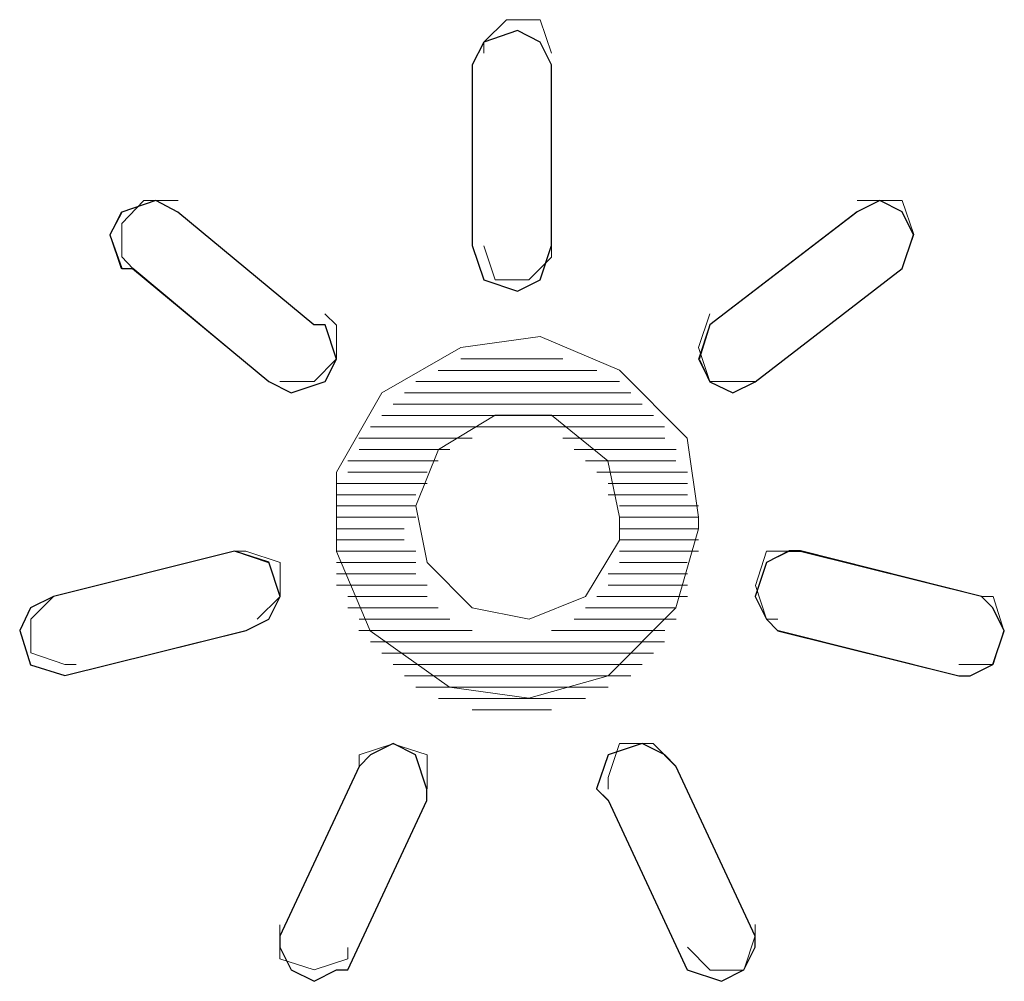
# Paper-space layout 'Rozvržení1' of a CAD drawing. Units: inches. Extents: x 0.47 to 10.28, y 0.43 to 7.69.
# Drawn here: x 9.65 to 9.66, y 6.45 to 6.45 of the extents above; entities that cross this region are included whole.
import ezdxf

# ---------------------------------------------------------------- set-up
doc = ezdxf.new("R2010")
doc.units = ezdxf.units.IN
doc.header["$MEASUREMENT"] = 0
doc.layers.add('Vrstva 1', color=7, linetype='Continuous')

psp = doc.layouts.new('Rozvržení1')

# ---------------------------------------------------------------- linework, layer by layer
at = {"layer": 'Vrstva 1', "lineweight": 9}
for points, knots in [([(9.6535226, 6.4542114), (9.6535226, 6.4542114), (9.6534122, 6.4545402), (9.6534122, 6.4545402), (9.6534122, 6.4545402), (9.6534122, 6.4545402), (9.6530823, 6.4545402), (9.6530823, 6.4545402), (9.6530823, 6.4545402), (9.6530823, 6.4545402), (9.6528603, 6.4543218), (9.6528603, 6.4543218), (9.6528603, 6.4543218), (9.6528603, 6.4543218), (9.6528603, 6.4542114), (9.6528603, 6.4542114)], [0, 0, 0, 0, 0.25, 0.25, 0.25, 0.25, 0.5, 0.5, 0.5, 0.5, 0.75, 0.75, 0.75, 0.75, 1, 1, 1, 1]), ([(9.6535226, 6.4540998), (9.6535226, 6.4540998), (9.6535226, 6.4523324), (9.6535226, 6.4523324), (9.6535226, 6.4523324), (9.6535226, 6.4523324), (9.6534122, 6.4519988), (9.6534122, 6.4519988), (9.6534122, 6.4519988), (9.6534122, 6.4519988), (9.653189, 6.4518872), (9.653189, 6.4518872), (9.653189, 6.4518872), (9.653189, 6.4518872), (9.6528603, 6.4519988), (9.6528603, 6.4519988), (9.6528603, 6.4519988), (9.6528603, 6.4519988), (9.6527487, 6.4523324), (9.6527487, 6.4523324), (9.6527487, 6.4523324), (9.6527487, 6.4523324), (9.6527487, 6.4540998), (9.6527487, 6.4540998), (9.6527487, 6.4540998), (9.6527487, 6.4540998), (9.6528603, 6.4543218), (9.6528603, 6.4543218), (9.6528603, 6.4543218), (9.6528603, 6.4543218), (9.653189, 6.4544334), (9.653189, 6.4544334), (9.653189, 6.4544334), (9.653189, 6.4544334), (9.6534122, 6.4543218), (9.6534122, 6.4543218), (9.6534122, 6.4543218), (9.6534122, 6.4543218), (9.6535226, 6.4540998), (9.6535226, 6.4540998)], [0, 0, 0, 0, 0.1, 0.1, 0.1, 0.1, 0.2, 0.2, 0.2, 0.2, 0.3, 0.3, 0.3, 0.3, 0.4, 0.4, 0.4, 0.4, 0.5, 0.5, 0.5, 0.5, 0.6, 0.6, 0.6, 0.6, 0.7, 0.7, 0.7, 0.7, 0.8, 0.8, 0.8, 0.8, 0.9, 0.9, 0.9, 0.9, 1, 1, 1, 1]), ([(9.6512008, 6.4515561), (9.6512008, 6.4515561), (9.6513112, 6.4515561), (9.6513112, 6.4515561), (9.6513112, 6.4515561), (9.6513112, 6.4515561), (9.6514228, 6.4512225), (9.6514228, 6.4512225), (9.6514228, 6.4512225), (9.6514228, 6.4512225), (9.6513112, 6.4510041), (9.6513112, 6.4510041), (9.6513112, 6.4510041), (9.6513112, 6.4510041), (9.6509776, 6.4508925), (9.6509776, 6.4508925), (9.6509776, 6.4508925), (9.6509776, 6.4508925), (9.6507593, 6.4510041), (9.6507593, 6.4510041), (9.6507593, 6.4510041), (9.6507593, 6.4510041), (9.6494286, 6.452108), (9.6494286, 6.452108), (9.6494286, 6.452108), (9.6494286, 6.452108), (9.649317, 6.452108), (9.649317, 6.452108), (9.649317, 6.452108), (9.649317, 6.452108), (9.6492066, 6.4524379), (9.6492066, 6.4524379), (9.6492066, 6.4524379), (9.6492066, 6.4524379), (9.649317, 6.4526599), (9.649317, 6.4526599), (9.649317, 6.4526599), (9.649317, 6.4526599), (9.6496518, 6.4527715), (9.6496518, 6.4527715), (9.6496518, 6.4527715), (9.6496518, 6.4527715), (9.6498737, 6.4526599), (9.6498737, 6.4526599), (9.6498737, 6.4526599), (9.6498737, 6.4526599), (9.6512008, 6.4515561), (9.6512008, 6.4515561)], [0, 0, 0, 0, 0.083333, 0.083333, 0.083333, 0.083333, 0.166667, 0.166667, 0.166667, 0.166667, 0.25, 0.25, 0.25, 0.25, 0.333333, 0.333333, 0.333333, 0.333333, 0.416667, 0.416667, 0.416667, 0.416667, 0.5, 0.5, 0.5, 0.5, 0.583333, 0.583333, 0.583333, 0.583333, 0.666667, 0.666667, 0.666667, 0.666667, 0.75, 0.75, 0.75, 0.75, 0.833333, 0.833333, 0.833333, 0.833333, 0.916667, 0.916667, 0.916667, 0.916667, 1, 1, 1, 1]), ([(9.6498737, 6.4527728), (9.6498737, 6.4527728), (9.6495389, 6.4527728), (9.6495389, 6.4527728), (9.6495389, 6.4527728), (9.6495389, 6.4527728), (9.6493218, 6.4525495), (9.6493218, 6.4525495), (9.6493218, 6.4525495), (9.6493218, 6.4525495), (9.6493218, 6.4522208), (9.6493218, 6.4522208), (9.6493218, 6.4522208), (9.6493218, 6.4522208), (9.6494322, 6.4521092), (9.6494322, 6.4521092)], [0, 0, 0, 0, 0.25, 0.25, 0.25, 0.25, 0.5, 0.5, 0.5, 0.5, 0.75, 0.75, 0.75, 0.75, 1, 1, 1, 1]), ([(9.6565103, 6.4526612), (9.6565103, 6.4526612), (9.6567323, 6.4527728), (9.6567323, 6.4527728), (9.6567323, 6.4527728), (9.6567323, 6.4527728), (9.6569507, 6.4526612), (9.6569507, 6.4526612), (9.6569507, 6.4526612), (9.6569507, 6.4526612), (9.6570623, 6.4524379), (9.6570623, 6.4524379), (9.6570623, 6.4524379), (9.6570623, 6.4524379), (9.6569507, 6.4521092), (9.6569507, 6.4521092), (9.6569507, 6.4521092), (9.6569507, 6.4521092), (9.6555132, 6.4510005), (9.6555132, 6.4510005), (9.6555132, 6.4510005), (9.6555132, 6.4510005), (9.6552949, 6.4508937), (9.6552949, 6.4508937), (9.6552949, 6.4508937), (9.6552949, 6.4508937), (9.6550717, 6.4510005), (9.6550717, 6.4510005), (9.6550717, 6.4510005), (9.6550717, 6.4510005), (9.6549601, 6.4512225), (9.6549601, 6.4512225), (9.6549601, 6.4512225), (9.6549601, 6.4512225), (9.6550717, 6.4515573), (9.6550717, 6.4515573), (9.6550717, 6.4515573), (9.6550717, 6.4515573), (9.6565103, 6.4526612), (9.6565103, 6.4526612)], [0, 0, 0, 0, 0.1, 0.1, 0.1, 0.1, 0.2, 0.2, 0.2, 0.2, 0.3, 0.3, 0.3, 0.3, 0.4, 0.4, 0.4, 0.4, 0.5, 0.5, 0.5, 0.5, 0.6, 0.6, 0.6, 0.6, 0.7, 0.7, 0.7, 0.7, 0.8, 0.8, 0.8, 0.8, 0.9, 0.9, 0.9, 0.9, 1, 1, 1, 1]), ([(9.6569519, 6.4521092), (9.6569519, 6.4521092), (9.6570635, 6.4524392), (9.6570635, 6.4524392), (9.6570635, 6.4524392), (9.6570635, 6.4524392), (9.6569519, 6.4527728), (9.6569519, 6.4527728), (9.6569519, 6.4527728), (9.6569519, 6.4527728), (9.6566183, 6.4527728), (9.6566183, 6.4527728), (9.6566183, 6.4527728), (9.6566183, 6.4527728), (9.6565115, 6.4527728), (9.6565115, 6.4527728)], [0, 0, 0, 0, 0.25, 0.25, 0.25, 0.25, 0.5, 0.5, 0.5, 0.5, 0.75, 0.75, 0.75, 0.75, 1, 1, 1, 1]), ([(9.6528603, 6.45233), (9.6528603, 6.45233), (9.6529707, 6.4519964), (9.6529707, 6.4519964), (9.6529707, 6.4519964), (9.6529707, 6.4519964), (9.6533006, 6.4519964), (9.6533006, 6.4519964), (9.6533006, 6.4519964), (9.6533006, 6.4519964), (9.6535226, 6.4522196), (9.6535226, 6.4522196), (9.6535226, 6.4522196), (9.6535226, 6.4522196), (9.6535226, 6.45233), (9.6535226, 6.45233)], [0, 0, 0, 0, 0.25, 0.25, 0.25, 0.25, 0.5, 0.5, 0.5, 0.5, 0.75, 0.75, 0.75, 0.75, 1, 1, 1, 1]), ([(9.6508684, 6.4510029), (9.6508684, 6.4510029), (9.651202, 6.4510029), (9.651202, 6.4510029), (9.651202, 6.4510029), (9.651202, 6.4510029), (9.6514204, 6.4512261), (9.6514204, 6.4512261), (9.6514204, 6.4512261), (9.6514204, 6.4512261), (9.6514204, 6.4515549), (9.6514204, 6.4515549), (9.6514204, 6.4515549), (9.6514204, 6.4515549), (9.6513088, 6.4516665), (9.6513088, 6.4516665)], [0, 0, 0, 0, 0.25, 0.25, 0.25, 0.25, 0.5, 0.5, 0.5, 0.5, 0.75, 0.75, 0.75, 0.75, 1, 1, 1, 1]), ([(9.6550717, 6.4516665), (9.6550717, 6.4516665), (9.6549601, 6.4513365), (9.6549601, 6.4513365), (9.6549601, 6.4513365), (9.6549601, 6.4513365), (9.6550717, 6.4510029), (9.6550717, 6.4510029), (9.6550717, 6.4510029), (9.6550717, 6.4510029), (9.6554052, 6.4510029), (9.6554052, 6.4510029), (9.6554052, 6.4510029), (9.6554052, 6.4510029), (9.655512, 6.4510029), (9.655512, 6.4510029)], [0, 0, 0, 0, 0.25, 0.25, 0.25, 0.25, 0.5, 0.5, 0.5, 0.5, 0.75, 0.75, 0.75, 0.75, 1, 1, 1, 1]), ([(9.6549613, 6.4496758), (9.6549613, 6.4496758), (9.6548497, 6.4504498), (9.6548497, 6.4504498), (9.6548497, 6.4504498), (9.6548497, 6.4504498), (9.6541873, 6.4511133), (9.6541873, 6.4511133), (9.6541873, 6.4511133), (9.6541873, 6.4511133), (9.6534122, 6.4514432), (9.6534122, 6.4514432), (9.6534122, 6.4514432), (9.6534122, 6.4514432), (9.6526383, 6.4513365), (9.6526383, 6.4513365), (9.6526383, 6.4513365), (9.6526383, 6.4513365), (9.6518631, 6.4508913), (9.6518631, 6.4508913), (9.6518631, 6.4508913), (9.6518631, 6.4508913), (9.6514228, 6.4501162), (9.6514228, 6.4501162), (9.6514228, 6.4501162), (9.6514228, 6.4501162), (9.6514228, 6.4493423), (9.6514228, 6.4493423), (9.6514228, 6.4493423), (9.6514228, 6.4493423), (9.6517515, 6.4485671), (9.6517515, 6.4485671), (9.6517515, 6.4485671), (9.6517515, 6.4485671), (9.6525267, 6.4480152), (9.6525267, 6.4480152), (9.6525267, 6.4480152), (9.6525267, 6.4480152), (9.6533006, 6.4479084), (9.6533006, 6.4479084), (9.6533006, 6.4479084), (9.6533006, 6.4479084), (9.6540757, 6.4481268), (9.6540757, 6.4481268), (9.6540757, 6.4481268), (9.6540757, 6.4481268), (9.6547393, 6.4487903), (9.6547393, 6.4487903), (9.6547393, 6.4487903), (9.6547393, 6.4487903), (9.6549613, 6.4495642), (9.6549613, 6.4495642), (9.6549613, 6.4495642), (9.6549613, 6.4495642), (9.6549613, 6.4496758), (9.6549613, 6.4496758)], [0, 0, 0, 0, 0.071429, 0.071429, 0.071429, 0.071429, 0.142857, 0.142857, 0.142857, 0.142857, 0.214286, 0.214286, 0.214286, 0.214286, 0.285714, 0.285714, 0.285714, 0.285714, 0.357143, 0.357143, 0.357143, 0.357143, 0.428571, 0.428571, 0.428571, 0.428571, 0.5, 0.5, 0.5, 0.5, 0.571429, 0.571429, 0.571429, 0.571429, 0.642857, 0.642857, 0.642857, 0.642857, 0.714286, 0.714286, 0.714286, 0.714286, 0.785714, 0.785714, 0.785714, 0.785714, 0.857143, 0.857143, 0.857143, 0.857143, 0.928571, 0.928571, 0.928571, 0.928571, 1, 1, 1, 1]), ([(9.6541861, 6.4496758), (9.6541861, 6.4496758), (9.6540745, 6.4502278), (9.6540745, 6.4502278), (9.6540745, 6.4502278), (9.6540745, 6.4502278), (9.6535226, 6.450673), (9.6535226, 6.450673), (9.6535226, 6.450673), (9.6535226, 6.450673), (9.6529707, 6.450673), (9.6529707, 6.450673), (9.6529707, 6.450673), (9.6529707, 6.450673), (9.6524187, 6.4503394), (9.6524187, 6.4503394), (9.6524187, 6.4503394), (9.6524187, 6.4503394), (9.6521967, 6.4497874), (9.6521967, 6.4497874), (9.6521967, 6.4497874), (9.6521967, 6.4497874), (9.6523071, 6.4492343), (9.6523071, 6.4492343), (9.6523071, 6.4492343), (9.6523071, 6.4492343), (9.6527487, 6.4487903), (9.6527487, 6.4487903), (9.6527487, 6.4487903), (9.6527487, 6.4487903), (9.6533042, 6.4486787), (9.6533042, 6.4486787), (9.6533042, 6.4486787), (9.6533042, 6.4486787), (9.6538562, 6.4489007), (9.6538562, 6.4489007), (9.6538562, 6.4489007), (9.6538562, 6.4489007), (9.6541861, 6.4494526), (9.6541861, 6.4494526), (9.6541861, 6.4494526), (9.6541861, 6.4494526), (9.6541861, 6.4496758), (9.6541861, 6.4496758)], [0, 0, 0, 0, 0.090909, 0.090909, 0.090909, 0.090909, 0.181818, 0.181818, 0.181818, 0.181818, 0.272727, 0.272727, 0.272727, 0.272727, 0.363636, 0.363636, 0.363636, 0.363636, 0.454545, 0.454545, 0.454545, 0.454545, 0.545455, 0.545455, 0.545455, 0.545455, 0.636364, 0.636364, 0.636364, 0.636364, 0.727273, 0.727273, 0.727273, 0.727273, 0.818182, 0.818182, 0.818182, 0.818182, 0.909091, 0.909091, 0.909091, 0.909091, 1, 1, 1, 1]), ([(9.6504257, 6.4493435), (9.6504257, 6.4493435), (9.6507605, 6.4492319), (9.6507605, 6.4492319), (9.6507605, 6.4492319), (9.6507605, 6.4492319), (9.6508672, 6.4489019), (9.6508672, 6.4489019), (9.6508672, 6.4489019), (9.6508672, 6.4489019), (9.6507605, 6.4486799), (9.6507605, 6.4486799), (9.6507605, 6.4486799), (9.6507605, 6.4486799), (9.6505373, 6.4485683), (9.6505373, 6.4485683), (9.6505373, 6.4485683), (9.6505373, 6.4485683), (9.6487662, 6.448128), (9.6487662, 6.448128), (9.6487662, 6.448128), (9.6487662, 6.448128), (9.6484314, 6.4482347), (9.6484314, 6.4482347), (9.6484314, 6.4482347), (9.6484314, 6.4482347), (9.6483247, 6.4485683), (9.6483247, 6.4485683), (9.6483247, 6.4485683), (9.6483247, 6.4485683), (9.6484314, 6.4487915), (9.6484314, 6.4487915), (9.6484314, 6.4487915), (9.6484314, 6.4487915), (9.6486546, 6.4489019), (9.6486546, 6.4489019), (9.6486546, 6.4489019), (9.6486546, 6.4489019), (9.6504257, 6.4493435), (9.6504257, 6.4493435)], [0, 0, 0, 0, 0.1, 0.1, 0.1, 0.1, 0.2, 0.2, 0.2, 0.2, 0.3, 0.3, 0.3, 0.3, 0.4, 0.4, 0.4, 0.4, 0.5, 0.5, 0.5, 0.5, 0.6, 0.6, 0.6, 0.6, 0.7, 0.7, 0.7, 0.7, 0.8, 0.8, 0.8, 0.8, 0.9, 0.9, 0.9, 0.9, 1, 1, 1, 1]), ([(9.6506465, 6.4486811), (9.6506465, 6.4486811), (9.6508697, 6.4489031), (9.6508697, 6.4489031), (9.6508697, 6.4489031), (9.6508697, 6.4489031), (9.6508697, 6.4492331), (9.6508697, 6.4492331), (9.6508697, 6.4492331), (9.6508697, 6.4492331), (9.6505361, 6.4493435), (9.6505361, 6.4493435), (9.6505361, 6.4493435), (9.6505361, 6.4493435), (9.6504245, 6.4493435), (9.6504245, 6.4493435)], [0, 0, 0, 0, 0.25, 0.25, 0.25, 0.25, 0.5, 0.5, 0.5, 0.5, 0.75, 0.75, 0.75, 0.75, 1, 1, 1, 1]), ([(9.6577258, 6.4489019), (9.6577258, 6.4489019), (9.6578374, 6.4487903), (9.6578374, 6.4487903), (9.6578374, 6.4487903), (9.6578374, 6.4487903), (9.657949, 6.4485671), (9.657949, 6.4485671), (9.657949, 6.4485671), (9.657949, 6.4485671), (9.6578374, 6.4482384), (9.6578374, 6.4482384), (9.6578374, 6.4482384), (9.6578374, 6.4482384), (9.6576142, 6.4481268), (9.6576142, 6.4481268), (9.6576142, 6.4481268), (9.6576142, 6.4481268), (9.6575038, 6.4481268), (9.6575038, 6.4481268), (9.6575038, 6.4481268), (9.6575038, 6.4481268), (9.6557364, 6.4485671), (9.6557364, 6.4485671), (9.6557364, 6.4485671), (9.6557364, 6.4485671), (9.6556248, 6.4486787), (9.6556248, 6.4486787), (9.6556248, 6.4486787), (9.6556248, 6.4486787), (9.6555132, 6.4489019), (9.6555132, 6.4489019), (9.6555132, 6.4489019), (9.6555132, 6.4489019), (9.6556248, 6.4492355), (9.6556248, 6.4492355), (9.6556248, 6.4492355), (9.6556248, 6.4492355), (9.6558432, 6.4493423), (9.6558432, 6.4493423), (9.6558432, 6.4493423), (9.6558432, 6.4493423), (9.6559584, 6.4493423), (9.6559584, 6.4493423), (9.6559584, 6.4493423), (9.6559584, 6.4493423), (9.6577258, 6.4489019), (9.6577258, 6.4489019)], [0, 0, 0, 0, 0.083333, 0.083333, 0.083333, 0.083333, 0.166667, 0.166667, 0.166667, 0.166667, 0.25, 0.25, 0.25, 0.25, 0.333333, 0.333333, 0.333333, 0.333333, 0.416667, 0.416667, 0.416667, 0.416667, 0.5, 0.5, 0.5, 0.5, 0.583333, 0.583333, 0.583333, 0.583333, 0.666667, 0.666667, 0.666667, 0.666667, 0.75, 0.75, 0.75, 0.75, 0.833333, 0.833333, 0.833333, 0.833333, 0.916667, 0.916667, 0.916667, 0.916667, 1, 1, 1, 1]), ([(9.6559572, 6.4493435), (9.6559572, 6.4493435), (9.6556236, 6.4493435), (9.6556236, 6.4493435), (9.6556236, 6.4493435), (9.6556236, 6.4493435), (9.6555156, 6.4490099), (9.6555156, 6.4490099), (9.6555156, 6.4490099), (9.6555156, 6.4490099), (9.6556236, 6.4486799), (9.6556236, 6.4486799), (9.6556236, 6.4486799), (9.6556236, 6.4486799), (9.655734, 6.4486799), (9.655734, 6.4486799)], [0, 0, 0, 0, 0.25, 0.25, 0.25, 0.25, 0.5, 0.5, 0.5, 0.5, 0.75, 0.75, 0.75, 0.75, 1, 1, 1, 1]), ([(9.6486558, 6.4489019), (9.6486558, 6.4489019), (9.6484326, 6.4486787), (9.6484326, 6.4486787), (9.6484326, 6.4486787), (9.6484326, 6.4486787), (9.6484326, 6.44835), (9.6484326, 6.44835), (9.6484326, 6.44835), (9.6484326, 6.44835), (9.6487662, 6.4482384), (9.6487662, 6.4482384), (9.6487662, 6.4482384), (9.6487662, 6.4482384), (9.6488778, 6.4482384), (9.6488778, 6.4482384)], [0, 0, 0, 0, 0.25, 0.25, 0.25, 0.25, 0.5, 0.5, 0.5, 0.5, 0.75, 0.75, 0.75, 0.75, 1, 1, 1, 1]), ([(9.657505, 6.4482372), (9.657505, 6.4482372), (9.6578386, 6.4482372), (9.6578386, 6.4482372), (9.6578386, 6.4482372), (9.6578386, 6.4482372), (9.6579454, 6.4485708), (9.6579454, 6.4485708), (9.6579454, 6.4485708), (9.6579454, 6.4485708), (9.6578386, 6.4489007), (9.6578386, 6.4489007), (9.6578386, 6.4489007), (9.6578386, 6.4489007), (9.6577282, 6.4489007), (9.6577282, 6.4489007)], [0, 0, 0, 0, 0.25, 0.25, 0.25, 0.25, 0.5, 0.5, 0.5, 0.5, 0.75, 0.75, 0.75, 0.75, 1, 1, 1, 1]), ([(9.6516424, 6.4472413), (9.6516424, 6.4472413), (9.651754, 6.4473529), (9.651754, 6.4473529), (9.651754, 6.4473529), (9.651754, 6.4473529), (9.651976, 6.4474645), (9.651976, 6.4474645), (9.651976, 6.4474645), (9.651976, 6.4474645), (9.6521943, 6.4473529), (9.6521943, 6.4473529), (9.6521943, 6.4473529), (9.6521943, 6.4473529), (9.6523059, 6.4470193), (9.6523059, 6.4470193), (9.6523059, 6.4470193), (9.6523059, 6.4470193), (9.6523059, 6.4469077), (9.6523059, 6.4469077), (9.6523059, 6.4469077), (9.6523059, 6.4469077), (9.6515308, 6.4452519), (9.6515308, 6.4452519), (9.6515308, 6.4452519), (9.6515308, 6.4452519), (9.6514204, 6.4452519), (9.6514204, 6.4452519), (9.6514204, 6.4452519), (9.6514204, 6.4452519), (9.651202, 6.4451403), (9.651202, 6.4451403), (9.651202, 6.4451403), (9.651202, 6.4451403), (9.6509788, 6.4452519), (9.6509788, 6.4452519), (9.6509788, 6.4452519), (9.6509788, 6.4452519), (9.6508672, 6.4454738), (9.6508672, 6.4454738), (9.6508672, 6.4454738), (9.6508672, 6.4454738), (9.6508672, 6.4455806), (9.6508672, 6.4455806), (9.6508672, 6.4455806), (9.6508672, 6.4455806), (9.6516424, 6.4472413), (9.6516424, 6.4472413)], [0, 0, 0, 0, 0.083333, 0.083333, 0.083333, 0.083333, 0.166667, 0.166667, 0.166667, 0.166667, 0.25, 0.25, 0.25, 0.25, 0.333333, 0.333333, 0.333333, 0.333333, 0.416667, 0.416667, 0.416667, 0.416667, 0.5, 0.5, 0.5, 0.5, 0.583333, 0.583333, 0.583333, 0.583333, 0.666667, 0.666667, 0.666667, 0.666667, 0.75, 0.75, 0.75, 0.75, 0.833333, 0.833333, 0.833333, 0.833333, 0.916667, 0.916667, 0.916667, 0.916667, 1, 1, 1, 1]), ([(9.6523071, 6.4470205), (9.6523071, 6.4470205), (9.6523071, 6.4473541), (9.6523071, 6.4473541), (9.6523071, 6.4473541), (9.6523071, 6.4473541), (9.6519735, 6.447462), (9.6519735, 6.447462), (9.6519735, 6.447462), (9.6519735, 6.447462), (9.6516436, 6.4473541), (9.6516436, 6.4473541), (9.6516436, 6.4473541), (9.6516436, 6.4473541), (9.6516436, 6.4472437), (9.6516436, 6.4472437)], [0, 0, 0, 0, 0.25, 0.25, 0.25, 0.25, 0.5, 0.5, 0.5, 0.5, 0.75, 0.75, 0.75, 0.75, 1, 1, 1, 1]), ([(9.6555132, 6.4455818), (9.6555132, 6.4455818), (9.6555132, 6.4454702), (9.6555132, 6.4454702), (9.6555132, 6.4454702), (9.6555132, 6.4454702), (9.6554016, 6.4452531), (9.6554016, 6.4452531), (9.6554016, 6.4452531), (9.6554016, 6.4452531), (9.6551833, 6.4451415), (9.6551833, 6.4451415), (9.6551833, 6.4451415), (9.6551833, 6.4451415), (9.6548497, 6.4452531), (9.6548497, 6.4452531), (9.6548497, 6.4452531), (9.6548497, 6.4452531), (9.6540757, 6.4469089), (9.6540757, 6.4469089), (9.6540757, 6.4469089), (9.6540757, 6.4469089), (9.6539641, 6.4470205), (9.6539641, 6.4470205), (9.6539641, 6.4470205), (9.6539641, 6.4470205), (9.6540757, 6.4473541), (9.6540757, 6.4473541), (9.6540757, 6.4473541), (9.6540757, 6.4473541), (9.6544093, 6.4474645), (9.6544093, 6.4474645), (9.6544093, 6.4474645), (9.6544093, 6.4474645), (9.6546313, 6.4473541), (9.6546313, 6.4473541), (9.6546313, 6.4473541), (9.6546313, 6.4473541), (9.6547381, 6.4472425), (9.6547381, 6.4472425), (9.6547381, 6.4472425), (9.6547381, 6.4472425), (9.6555132, 6.4455818), (9.6555132, 6.4455818)], [0, 0, 0, 0, 0.090909, 0.090909, 0.090909, 0.090909, 0.181818, 0.181818, 0.181818, 0.181818, 0.272727, 0.272727, 0.272727, 0.272727, 0.363636, 0.363636, 0.363636, 0.363636, 0.454545, 0.454545, 0.454545, 0.454545, 0.545455, 0.545455, 0.545455, 0.545455, 0.636364, 0.636364, 0.636364, 0.636364, 0.727273, 0.727273, 0.727273, 0.727273, 0.818182, 0.818182, 0.818182, 0.818182, 0.909091, 0.909091, 0.909091, 0.909091, 1, 1, 1, 1]), ([(9.6547393, 6.4472413), (9.6547393, 6.4472413), (9.6545161, 6.4474645), (9.6545161, 6.4474645), (9.6545161, 6.4474645), (9.6545161, 6.4474645), (9.6541873, 6.4474645), (9.6541873, 6.4474645), (9.6541873, 6.4474645), (9.6541873, 6.4474645), (9.6540757, 6.4471309), (9.6540757, 6.4471309), (9.6540757, 6.4471309), (9.6540757, 6.4471309), (9.6540757, 6.4470193), (9.6540757, 6.4470193)], [0, 0, 0, 0, 0.25, 0.25, 0.25, 0.25, 0.5, 0.5, 0.5, 0.5, 0.75, 0.75, 0.75, 0.75, 1, 1, 1, 1]), ([(9.6508684, 6.4456934), (9.6508684, 6.4456934), (9.6508684, 6.4453598), (9.6508684, 6.4453598), (9.6508684, 6.4453598), (9.6508684, 6.4453598), (9.651202, 6.4452531), (9.651202, 6.4452531), (9.651202, 6.4452531), (9.651202, 6.4452531), (9.651532, 6.4453598), (9.651532, 6.4453598), (9.651532, 6.4453598), (9.651532, 6.4453598), (9.651532, 6.4454714), (9.651532, 6.4454714)], [0, 0, 0, 0, 0.25, 0.25, 0.25, 0.25, 0.5, 0.5, 0.5, 0.5, 0.75, 0.75, 0.75, 0.75, 1, 1, 1, 1]), ([(9.6548509, 6.4454726), (9.6548509, 6.4454726), (9.6550729, 6.4452506), (9.6550729, 6.4452506), (9.6550729, 6.4452506), (9.6550729, 6.4452506), (9.6554028, 6.4452506), (9.6554028, 6.4452506), (9.6554028, 6.4452506), (9.6554028, 6.4452506), (9.6555144, 6.4455842), (9.6555144, 6.4455842), (9.6555144, 6.4455842), (9.6555144, 6.4455842), (9.6555144, 6.4456958), (9.6555144, 6.4456958)], [0, 0, 0, 0, 0.25, 0.25, 0.25, 0.25, 0.5, 0.5, 0.5, 0.5, 0.75, 0.75, 0.75, 0.75, 1, 1, 1, 1])]:
    psp.add_open_spline(points, degree=3, knots=knots, dxfattribs=at)
at = {"layer": 'Vrstva 1'}
for points, knots in [([(9.6535226, 6.4540998), (9.6535226, 6.4540998), (9.6535226, 6.4523324), (9.6535226, 6.4523324), (9.6535226, 6.4523324), (9.6535226, 6.4523324), (9.6534122, 6.4519988), (9.6534122, 6.4519988), (9.6534122, 6.4519988), (9.6534122, 6.4519988), (9.653189, 6.4518872), (9.653189, 6.4518872), (9.653189, 6.4518872), (9.653189, 6.4518872), (9.6528603, 6.4519988), (9.6528603, 6.4519988), (9.6528603, 6.4519988), (9.6528603, 6.4519988), (9.6527487, 6.4523324), (9.6527487, 6.4523324), (9.6527487, 6.4523324), (9.6527487, 6.4523324), (9.6527487, 6.4540998), (9.6527487, 6.4540998), (9.6527487, 6.4540998), (9.6527487, 6.4540998), (9.6528603, 6.4543218), (9.6528603, 6.4543218), (9.6528603, 6.4543218), (9.6528603, 6.4543218), (9.653189, 6.4544334), (9.653189, 6.4544334), (9.653189, 6.4544334), (9.653189, 6.4544334), (9.6534122, 6.4543218), (9.6534122, 6.4543218), (9.6534122, 6.4543218), (9.6534122, 6.4543218), (9.6535226, 6.4540998), (9.6535226, 6.4540998)], [0, 0, 0, 0, 0.1, 0.1, 0.1, 0.1, 0.2, 0.2, 0.2, 0.2, 0.3, 0.3, 0.3, 0.3, 0.4, 0.4, 0.4, 0.4, 0.5, 0.5, 0.5, 0.5, 0.6, 0.6, 0.6, 0.6, 0.7, 0.7, 0.7, 0.7, 0.8, 0.8, 0.8, 0.8, 0.9, 0.9, 0.9, 0.9, 1, 1, 1, 1]), ([(9.6512008, 6.4515561), (9.6512008, 6.4515561), (9.6513112, 6.4515561), (9.6513112, 6.4515561), (9.6513112, 6.4515561), (9.6513112, 6.4515561), (9.6514228, 6.4512225), (9.6514228, 6.4512225), (9.6514228, 6.4512225), (9.6514228, 6.4512225), (9.6513112, 6.4510041), (9.6513112, 6.4510041), (9.6513112, 6.4510041), (9.6513112, 6.4510041), (9.6509776, 6.4508925), (9.6509776, 6.4508925), (9.6509776, 6.4508925), (9.6509776, 6.4508925), (9.6507593, 6.4510041), (9.6507593, 6.4510041), (9.6507593, 6.4510041), (9.6507593, 6.4510041), (9.6494286, 6.452108), (9.6494286, 6.452108), (9.6494286, 6.452108), (9.6494286, 6.452108), (9.6493218, 6.452108), (9.6493218, 6.452108), (9.6493218, 6.452108), (9.6493218, 6.452108), (9.6492066, 6.4524379), (9.6492066, 6.4524379), (9.6492066, 6.4524379), (9.6492066, 6.4524379), (9.6493218, 6.4526599), (9.6493218, 6.4526599), (9.6493218, 6.4526599), (9.6493218, 6.4526599), (9.6496554, 6.4527715), (9.6496554, 6.4527715), (9.6496554, 6.4527715), (9.6496554, 6.4527715), (9.6498689, 6.4526599), (9.6498689, 6.4526599), (9.6498689, 6.4526599), (9.6498689, 6.4526599), (9.6512008, 6.4515561), (9.6512008, 6.4515561)], [0, 0, 0, 0, 0.083333, 0.083333, 0.083333, 0.083333, 0.166667, 0.166667, 0.166667, 0.166667, 0.25, 0.25, 0.25, 0.25, 0.333333, 0.333333, 0.333333, 0.333333, 0.416667, 0.416667, 0.416667, 0.416667, 0.5, 0.5, 0.5, 0.5, 0.583333, 0.583333, 0.583333, 0.583333, 0.666667, 0.666667, 0.666667, 0.666667, 0.75, 0.75, 0.75, 0.75, 0.833333, 0.833333, 0.833333, 0.833333, 0.916667, 0.916667, 0.916667, 0.916667, 1, 1, 1, 1]), ([(9.6565103, 6.4526612), (9.6565103, 6.4526612), (9.6567323, 6.4527728), (9.6567323, 6.4527728), (9.6567323, 6.4527728), (9.6567323, 6.4527728), (9.6569507, 6.4526612), (9.6569507, 6.4526612), (9.6569507, 6.4526612), (9.6569507, 6.4526612), (9.6570623, 6.4524379), (9.6570623, 6.4524379), (9.6570623, 6.4524379), (9.6570623, 6.4524379), (9.6569507, 6.4521092), (9.6569507, 6.4521092), (9.6569507, 6.4521092), (9.6569507, 6.4521092), (9.6555132, 6.4510005), (9.6555132, 6.4510005), (9.6555132, 6.4510005), (9.6555132, 6.4510005), (9.6552949, 6.4508937), (9.6552949, 6.4508937), (9.6552949, 6.4508937), (9.6552949, 6.4508937), (9.6550717, 6.4510005), (9.6550717, 6.4510005), (9.6550717, 6.4510005), (9.6550717, 6.4510005), (9.6549649, 6.4512225), (9.6549649, 6.4512225), (9.6549649, 6.4512225), (9.6549649, 6.4512225), (9.6550717, 6.4515573), (9.6550717, 6.4515573), (9.6550717, 6.4515573), (9.6550717, 6.4515573), (9.6565103, 6.4526612), (9.6565103, 6.4526612)], [0, 0, 0, 0, 0.1, 0.1, 0.1, 0.1, 0.2, 0.2, 0.2, 0.2, 0.3, 0.3, 0.3, 0.3, 0.4, 0.4, 0.4, 0.4, 0.5, 0.5, 0.5, 0.5, 0.6, 0.6, 0.6, 0.6, 0.7, 0.7, 0.7, 0.7, 0.8, 0.8, 0.8, 0.8, 0.9, 0.9, 0.9, 0.9, 1, 1, 1, 1]), ([(9.6504257, 6.4493435), (9.6504257, 6.4493435), (9.6507605, 6.4492367), (9.6507605, 6.4492367), (9.6507605, 6.4492367), (9.6507605, 6.4492367), (9.6508709, 6.4489019), (9.6508709, 6.4489019), (9.6508709, 6.4489019), (9.6508709, 6.4489019), (9.6507605, 6.4486799), (9.6507605, 6.4486799), (9.6507605, 6.4486799), (9.6507605, 6.4486799), (9.6505373, 6.4485683), (9.6505373, 6.4485683), (9.6505373, 6.4485683), (9.6505373, 6.4485683), (9.6487662, 6.448128), (9.6487662, 6.448128), (9.6487662, 6.448128), (9.6487662, 6.448128), (9.6484314, 6.4482347), (9.6484314, 6.4482347), (9.6484314, 6.4482347), (9.6484314, 6.4482347), (9.6483247, 6.4485683), (9.6483247, 6.4485683), (9.6483247, 6.4485683), (9.6483247, 6.4485683), (9.6484314, 6.4487915), (9.6484314, 6.4487915), (9.6484314, 6.4487915), (9.6484314, 6.4487915), (9.6486546, 6.4489019), (9.6486546, 6.4489019), (9.6486546, 6.4489019), (9.6486546, 6.4489019), (9.6504257, 6.4493435), (9.6504257, 6.4493435)], [0, 0, 0, 0, 0.1, 0.1, 0.1, 0.1, 0.2, 0.2, 0.2, 0.2, 0.3, 0.3, 0.3, 0.3, 0.4, 0.4, 0.4, 0.4, 0.5, 0.5, 0.5, 0.5, 0.6, 0.6, 0.6, 0.6, 0.7, 0.7, 0.7, 0.7, 0.8, 0.8, 0.8, 0.8, 0.9, 0.9, 0.9, 0.9, 1, 1, 1, 1]), ([(9.6577258, 6.4489019), (9.6577258, 6.4489019), (9.6578374, 6.4487903), (9.6578374, 6.4487903), (9.6578374, 6.4487903), (9.6578374, 6.4487903), (9.657949, 6.4485671), (9.657949, 6.4485671), (9.657949, 6.4485671), (9.657949, 6.4485671), (9.6578374, 6.4482384), (9.6578374, 6.4482384), (9.6578374, 6.4482384), (9.6578374, 6.4482384), (9.6576142, 6.4481268), (9.6576142, 6.4481268), (9.6576142, 6.4481268), (9.6576142, 6.4481268), (9.6575038, 6.4481268), (9.6575038, 6.4481268), (9.6575038, 6.4481268), (9.6575038, 6.4481268), (9.6557364, 6.4485671), (9.6557364, 6.4485671), (9.6557364, 6.4485671), (9.6557364, 6.4485671), (9.6556248, 6.4486787), (9.6556248, 6.4486787), (9.6556248, 6.4486787), (9.6556248, 6.4486787), (9.6555132, 6.4489019), (9.6555132, 6.4489019), (9.6555132, 6.4489019), (9.6555132, 6.4489019), (9.6556248, 6.4492355), (9.6556248, 6.4492355), (9.6556248, 6.4492355), (9.6556248, 6.4492355), (9.6558468, 6.4493471), (9.6558468, 6.4493471), (9.6558468, 6.4493471), (9.6558468, 6.4493471), (9.6559584, 6.4493471), (9.6559584, 6.4493471), (9.6559584, 6.4493471), (9.6559584, 6.4493471), (9.6577258, 6.4489019), (9.6577258, 6.4489019)], [0, 0, 0, 0, 0.083333, 0.083333, 0.083333, 0.083333, 0.166667, 0.166667, 0.166667, 0.166667, 0.25, 0.25, 0.25, 0.25, 0.333333, 0.333333, 0.333333, 0.333333, 0.416667, 0.416667, 0.416667, 0.416667, 0.5, 0.5, 0.5, 0.5, 0.583333, 0.583333, 0.583333, 0.583333, 0.666667, 0.666667, 0.666667, 0.666667, 0.75, 0.75, 0.75, 0.75, 0.833333, 0.833333, 0.833333, 0.833333, 0.916667, 0.916667, 0.916667, 0.916667, 1, 1, 1, 1]), ([(9.6516424, 6.4472413), (9.6516424, 6.4472413), (9.651754, 6.4473529), (9.651754, 6.4473529), (9.651754, 6.4473529), (9.651754, 6.4473529), (9.651976, 6.4474645), (9.651976, 6.4474645), (9.651976, 6.4474645), (9.651976, 6.4474645), (9.6521943, 6.4473529), (9.6521943, 6.4473529), (9.6521943, 6.4473529), (9.6521943, 6.4473529), (9.6523059, 6.4470193), (9.6523059, 6.4470193), (9.6523059, 6.4470193), (9.6523059, 6.4470193), (9.6523059, 6.4469077), (9.6523059, 6.4469077), (9.6523059, 6.4469077), (9.6523059, 6.4469077), (9.6515308, 6.4452519), (9.6515308, 6.4452519), (9.6515308, 6.4452519), (9.6515308, 6.4452519), (9.6514204, 6.4452519), (9.6514204, 6.4452519), (9.6514204, 6.4452519), (9.6514204, 6.4452519), (9.651202, 6.4451403), (9.651202, 6.4451403), (9.651202, 6.4451403), (9.651202, 6.4451403), (9.6509788, 6.4452519), (9.6509788, 6.4452519), (9.6509788, 6.4452519), (9.6509788, 6.4452519), (9.6508672, 6.4454738), (9.6508672, 6.4454738), (9.6508672, 6.4454738), (9.6508672, 6.4454738), (9.6508672, 6.4455806), (9.6508672, 6.4455806), (9.6508672, 6.4455806), (9.6508672, 6.4455806), (9.6516424, 6.4472413), (9.6516424, 6.4472413)], [0, 0, 0, 0, 0.083333, 0.083333, 0.083333, 0.083333, 0.166667, 0.166667, 0.166667, 0.166667, 0.25, 0.25, 0.25, 0.25, 0.333333, 0.333333, 0.333333, 0.333333, 0.416667, 0.416667, 0.416667, 0.416667, 0.5, 0.5, 0.5, 0.5, 0.583333, 0.583333, 0.583333, 0.583333, 0.666667, 0.666667, 0.666667, 0.666667, 0.75, 0.75, 0.75, 0.75, 0.833333, 0.833333, 0.833333, 0.833333, 0.916667, 0.916667, 0.916667, 0.916667, 1, 1, 1, 1]), ([(9.6555132, 6.4455818), (9.6555132, 6.4455818), (9.6555132, 6.4454751), (9.6555132, 6.4454751), (9.6555132, 6.4454751), (9.6555132, 6.4454751), (9.6554016, 6.4452531), (9.6554016, 6.4452531), (9.6554016, 6.4452531), (9.6554016, 6.4452531), (9.6551833, 6.4451415), (9.6551833, 6.4451415), (9.6551833, 6.4451415), (9.6551833, 6.4451415), (9.6548497, 6.4452531), (9.6548497, 6.4452531), (9.6548497, 6.4452531), (9.6548497, 6.4452531), (9.6540757, 6.4469125), (9.6540757, 6.4469125), (9.6540757, 6.4469125), (9.6540757, 6.4469125), (9.6539641, 6.4470205), (9.6539641, 6.4470205), (9.6539641, 6.4470205), (9.6539641, 6.4470205), (9.6540757, 6.4473541), (9.6540757, 6.4473541), (9.6540757, 6.4473541), (9.6540757, 6.4473541), (9.6544093, 6.4474645), (9.6544093, 6.4474645), (9.6544093, 6.4474645), (9.6544093, 6.4474645), (9.6546313, 6.4473541), (9.6546313, 6.4473541), (9.6546313, 6.4473541), (9.6546313, 6.4473541), (9.6547381, 6.4472425), (9.6547381, 6.4472425), (9.6547381, 6.4472425), (9.6547381, 6.4472425), (9.6555132, 6.4455818), (9.6555132, 6.4455818)], [0, 0, 0, 0, 0.090909, 0.090909, 0.090909, 0.090909, 0.181818, 0.181818, 0.181818, 0.181818, 0.272727, 0.272727, 0.272727, 0.272727, 0.363636, 0.363636, 0.363636, 0.363636, 0.454545, 0.454545, 0.454545, 0.454545, 0.545455, 0.545455, 0.545455, 0.545455, 0.636364, 0.636364, 0.636364, 0.636364, 0.727273, 0.727273, 0.727273, 0.727273, 0.818182, 0.818182, 0.818182, 0.818182, 0.909091, 0.909091, 0.909091, 0.909091, 1, 1, 1, 1])]:
    psp.add_open_spline(points, degree=3, knots=knots, dxfattribs=at)
at = {"layer": 'Vrstva 1', "lineweight": 9}
for points in [[(9.6527487, 6.45233), (9.6527487, 6.45233), (9.6527487, 6.4540974), (9.6527487, 6.4540974)], [(9.6535226, 6.4540998), (9.6535226, 6.4540998), (9.6535226, 6.4523324), (9.6535226, 6.4523324)], [(9.6512008, 6.4515561), (9.6512008, 6.4515561), (9.6498737, 6.4526599), (9.6498737, 6.4526599)], [(9.6550717, 6.4515561), (9.6550717, 6.4515561), (9.6565091, 6.4526599), (9.6565091, 6.4526599)], [(9.6507581, 6.4510029), (9.6507581, 6.4510029), (9.6494322, 6.4521116), (9.6494322, 6.4521116)], [(9.6569519, 6.4521092), (9.6569519, 6.4521092), (9.6555144, 6.4510005), (9.6555144, 6.4510005)], [(9.6526371, 6.4512237), (9.6526371, 6.4512237), (9.6536342, 6.4512237), (9.6536342, 6.4512237)], [(9.6539654, 6.4511121), (9.6539654, 6.4511121), (9.6524151, 6.4511121), (9.6524151, 6.4511121)], [(9.6521955, 6.4510029), (9.6521955, 6.4510029), (9.6541861, 6.4510029), (9.6541861, 6.4510029)], [(9.6542977, 6.4508913), (9.6542977, 6.4508913), (9.6520851, 6.4508913), (9.6520851, 6.4508913)], [(9.6519747, 6.4507821), (9.6519747, 6.4507821), (9.6544093, 6.4507821), (9.6544093, 6.4507821)], [(9.6545185, 6.4506705), (9.6545185, 6.4506705), (9.6518644, 6.4506705), (9.6518644, 6.4506705)], [(9.6531902, 6.4505589), (9.6531902, 6.4505589), (9.6517528, 6.4505589), (9.6517528, 6.4505589)], [(9.6531902, 6.4505589), (9.6531902, 6.4505589), (9.6546289, 6.4505589), (9.6546289, 6.4505589)], [(9.6527487, 6.4504498), (9.6527487, 6.4504498), (9.6516412, 6.4504498), (9.6516412, 6.4504498)], [(9.653633, 6.4504498), (9.653633, 6.4504498), (9.6546301, 6.4504498), (9.6546301, 6.4504498)], [(9.6525279, 6.4503382), (9.6525279, 6.4503382), (9.6516424, 6.4503382), (9.6516424, 6.4503382)], [(9.6537434, 6.4503382), (9.6537434, 6.4503382), (9.6547405, 6.4503382), (9.6547405, 6.4503382)], [(9.6524163, 6.450229), (9.6524163, 6.450229), (9.6515308, 6.450229), (9.6515308, 6.450229)], [(9.653855, 6.450229), (9.653855, 6.450229), (9.6547369, 6.450229), (9.6547369, 6.450229)], [(9.6523071, 6.4501174), (9.6523071, 6.4501174), (9.651532, 6.4501174), (9.651532, 6.4501174)], [(9.6539654, 6.4501174), (9.6539654, 6.4501174), (9.6548509, 6.4501174), (9.6548509, 6.4501174)], [(9.6523071, 6.450007), (9.6523071, 6.450007), (9.6514216, 6.450007), (9.6514216, 6.450007)], [(9.6540757, 6.450007), (9.6540757, 6.450007), (9.6548509, 6.450007), (9.6548509, 6.450007)], [(9.6521955, 6.4498966), (9.6521955, 6.4498966), (9.6514216, 6.4498966), (9.6514216, 6.4498966)], [(9.6540757, 6.4498966), (9.6540757, 6.4498966), (9.6548509, 6.4498966), (9.6548509, 6.4498966)], [(9.6521955, 6.4497874), (9.6521955, 6.4497874), (9.6514216, 6.4497874), (9.6514216, 6.4497874)], [(9.6541861, 6.4497874), (9.6541861, 6.4497874), (9.6549601, 6.4497874), (9.6549601, 6.4497874)], [(9.6521955, 6.4496758), (9.6521955, 6.4496758), (9.6514216, 6.4496758), (9.6514216, 6.4496758)], [(9.6541861, 6.4496758), (9.6541861, 6.4496758), (9.6549601, 6.4496758), (9.6549601, 6.4496758)], [(9.6520839, 6.4495642), (9.6520839, 6.4495642), (9.6514204, 6.4495642), (9.6514204, 6.4495642)], [(9.6541861, 6.4495642), (9.6541861, 6.4495642), (9.6549601, 6.4495642), (9.6549601, 6.4495642)], [(9.6520839, 6.4494551), (9.6520839, 6.4494551), (9.6514204, 6.4494551), (9.6514204, 6.4494551)], [(9.6541861, 6.4494551), (9.6541861, 6.4494551), (9.6549601, 6.4494551), (9.6549601, 6.4494551)], [(9.6504257, 6.4493435), (9.6504257, 6.4493435), (9.6486546, 6.4489019), (9.6486546, 6.4489019)], [(9.6521955, 6.4493435), (9.6521955, 6.4493435), (9.6514216, 6.4493435), (9.6514216, 6.4493435)], [(9.6541861, 6.4493435), (9.6541861, 6.4493435), (9.6549601, 6.4493435), (9.6549601, 6.4493435)], [(9.6559572, 6.4493435), (9.6559572, 6.4493435), (9.6577246, 6.4489019), (9.6577246, 6.4489019)], [(9.6521955, 6.4492331), (9.6521955, 6.4492331), (9.6514216, 6.4492331), (9.6514216, 6.4492331)], [(9.6541861, 6.4492331), (9.6541861, 6.4492331), (9.6548497, 6.4492331), (9.6548497, 6.4492331)], [(9.6521955, 6.4491227), (9.6521955, 6.4491227), (9.6514216, 6.4491227), (9.6514216, 6.4491227)], [(9.6540757, 6.4491227), (9.6540757, 6.4491227), (9.6548509, 6.4491227), (9.6548509, 6.4491227)], [(9.6523071, 6.4490111), (9.6523071, 6.4490111), (9.6514216, 6.4490111), (9.6514216, 6.4490111)], [(9.6540757, 6.4490111), (9.6540757, 6.4490111), (9.6548509, 6.4490111), (9.6548509, 6.4490111)], [(9.6523071, 6.4489019), (9.6523071, 6.4489019), (9.651532, 6.4489019), (9.651532, 6.4489019)], [(9.6539654, 6.4489019), (9.6539654, 6.4489019), (9.6548509, 6.4489019), (9.6548509, 6.4489019)], [(9.6524163, 6.4487903), (9.6524163, 6.4487903), (9.6515308, 6.4487903), (9.6515308, 6.4487903)], [(9.653855, 6.4487903), (9.653855, 6.4487903), (9.6547369, 6.4487903), (9.6547369, 6.4487903)], [(9.6525279, 6.4486811), (9.6525279, 6.4486811), (9.6516424, 6.4486811), (9.6516424, 6.4486811)], [(9.6537434, 6.4486811), (9.6537434, 6.4486811), (9.6547405, 6.4486811), (9.6547405, 6.4486811)], [(9.6505361, 6.4485695), (9.6505361, 6.4485695), (9.6487687, 6.4481292), (9.6487687, 6.4481292)], [(9.6527487, 6.4485695), (9.6527487, 6.4485695), (9.6516412, 6.4485695), (9.6516412, 6.4485695)], [(9.6535226, 6.4485695), (9.6535226, 6.4485695), (9.6546313, 6.4485695), (9.6546313, 6.4485695)], [(9.657505, 6.4481268), (9.657505, 6.4481268), (9.6557376, 6.4485683), (9.6557376, 6.4485683)], [(9.651754, 6.4484579), (9.651754, 6.4484579), (9.6546289, 6.4484579), (9.6546289, 6.4484579)], [(9.6545185, 6.4483488), (9.6545185, 6.4483488), (9.6518644, 6.4483488), (9.6518644, 6.4483488)], [(9.6519747, 6.4482372), (9.6519747, 6.4482372), (9.6544093, 6.4482372), (9.6544093, 6.4482372)], [(9.6542977, 6.4481268), (9.6542977, 6.4481268), (9.6520851, 6.4481268), (9.6520851, 6.4481268)], [(9.6521955, 6.4480152), (9.6521955, 6.4480152), (9.6540782, 6.4480152), (9.6540782, 6.4480152)], [(9.653855, 6.447906), (9.653855, 6.447906), (9.6524175, 6.447906), (9.6524175, 6.447906)], [(9.6527487, 6.4477944), (9.6527487, 6.4477944), (9.6535238, 6.4477944), (9.6535238, 6.4477944)], [(9.6516424, 6.4472413), (9.6516424, 6.4472413), (9.6508672, 6.4455806), (9.6508672, 6.4455806)], [(9.6555132, 6.4455818), (9.6555132, 6.4455818), (9.6547381, 6.4472425), (9.6547381, 6.4472425)], [(9.6515308, 6.4452519), (9.6515308, 6.4452519), (9.6523059, 6.4469125), (9.6523059, 6.4469125)], [(9.6548509, 6.4452519), (9.6548509, 6.4452519), (9.6540757, 6.4469125), (9.6540757, 6.4469125)]]:
    psp.add_open_spline(points, degree=3, dxfattribs=at)

doc.saveas('drawing.dxf')
